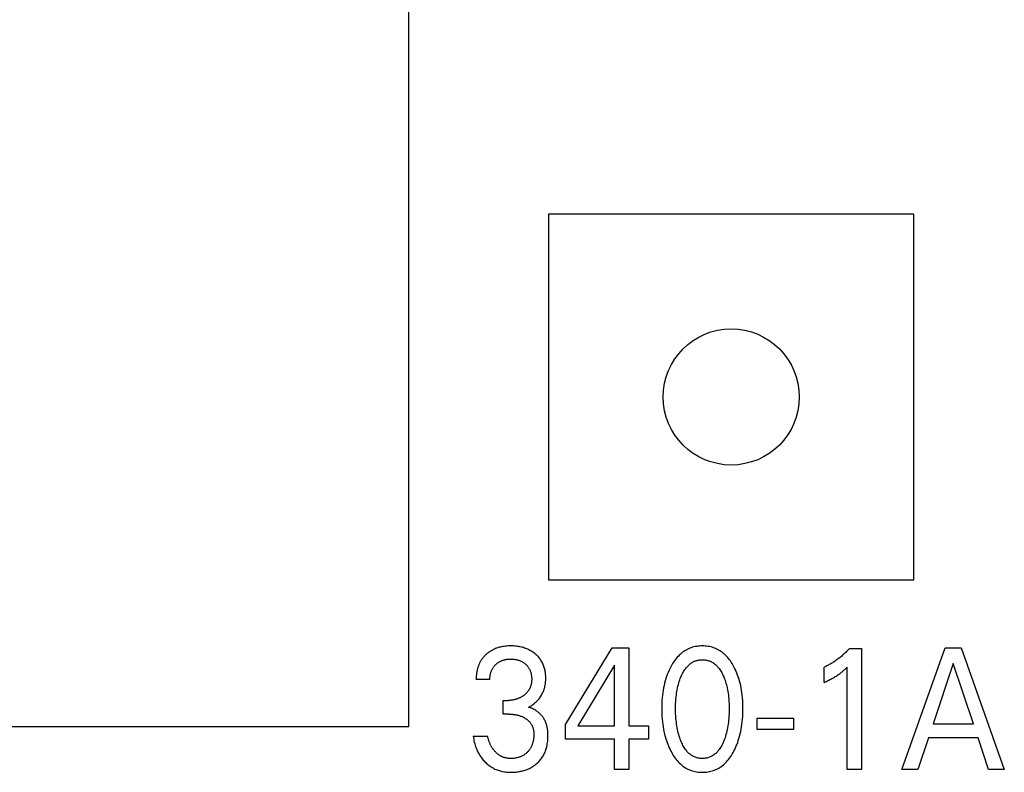
# Model space of a CAD drawing. Extents: x 0 to 594, y 0 to 420.
# Drawn here: x 284 to 298, y 248 to 258 of the extents above; entities that cross this region are included whole.
import ezdxf

# ---------------------------------------------------------------- set-up
doc = ezdxf.new("R2010")
doc.units = 0
doc.header["$LTSCALE"] = 32.67
doc.header["$MEASUREMENT"] = 0
doc.layers.add('10000_FRONT', color=7, linetype='CONTINUOUS')

msp = doc.modelspace()

# ---------------------------------------------------------------- linework, layer by layer
at = {"layer": '10000_FRONT', "color": 7, "linetype": 'Continuous'}
for p, q in [((289.70358, 248.28236), (289.70358, 368.48236)), ((291.65358, 255.43236), (291.65358, 250.33236)), ((296.75358, 255.43236), (291.65358, 255.43236)), ((296.75358, 250.33236), (296.75358, 255.43236)), ((291.65358, 250.33236), (296.75358, 250.33236)), ((290.92826, 249.37547), (290.91437, 249.37022)), ((290.9423, 249.38028), (290.92826, 249.37547)), ((290.95649, 249.38466), (290.9423, 249.38028)), ((290.9708, 249.38863), (290.95649, 249.38466)), ((290.98522, 249.39218), (290.9708, 249.38863)), ((290.99972, 249.39534), (290.98522, 249.39218)), ((291.01811, 249.39877), (290.99972, 249.39534)), ((291.0366, 249.4016), (291.01811, 249.39877)), ((291.05516, 249.40386), (291.0366, 249.4016)), ((291.07379, 249.40557), (291.05516, 249.40386)), ((291.09246, 249.40676), (291.07379, 249.40557)), ((291.11116, 249.40745), (291.09246, 249.40676)), ((291.12988, 249.40766), (291.11116, 249.40745)), ((291.14798, 249.40743), (291.12988, 249.40766)), ((291.16606, 249.40675), (291.14798, 249.40743)), ((291.18412, 249.4056), (291.16606, 249.40675)), ((291.20213, 249.40397), (291.18412, 249.4056)), ((291.22008, 249.40182), (291.20213, 249.40397)), ((291.23796, 249.39913), (291.22008, 249.40182)), ((291.25575, 249.39588), (291.23796, 249.39913)), ((291.27202, 249.39237), (291.25575, 249.39588)), ((291.28819, 249.38837), (291.27202, 249.39237)), ((291.30423, 249.38385), (291.28819, 249.38837)), ((291.3201, 249.37882), (291.30423, 249.38385)), ((291.3358, 249.37326), (291.3201, 249.37882)), ((291.3513, 249.36717), (291.3358, 249.37326)), ((291.89274, 248.31248), (292.54097, 249.38236)), ((292.54097, 249.38236), (292.77338, 249.38236)), ((292.77338, 249.38236), (292.77338, 248.2932)), ((293.62691, 249.37606), (293.6091, 249.36849)), ((293.64539, 249.3829), (293.62691, 249.37606)), ((293.66418, 249.38886), (293.64539, 249.3829)), ((293.68323, 249.39396), (293.66418, 249.38886)), ((293.7025, 249.39822), (293.68323, 249.39396)), ((293.72196, 249.40166), (293.7025, 249.39822)), ((293.74158, 249.40431), (293.72196, 249.40166)), ((293.76131, 249.40618), (293.74158, 249.40431)), ((293.78111, 249.40729), (293.76131, 249.40618)), ((293.80096, 249.40766), (293.78111, 249.40729)), ((293.82085, 249.4073), (293.80096, 249.40766)), ((293.8407, 249.4062), (293.82085, 249.4073)), ((293.86048, 249.40434), (293.8407, 249.4062)), ((293.88015, 249.4017), (293.86048, 249.40434)), ((293.89967, 249.39825), (293.88015, 249.4017)), ((293.91899, 249.39399), (293.89967, 249.39825)), ((293.93809, 249.38888), (293.91899, 249.39399)), ((293.95693, 249.38291), (293.93809, 249.38888)), ((293.97546, 249.37606), (293.95693, 249.38291)), ((293.99328, 249.36849), (293.97546, 249.37606)), ((295.85299, 249.37272), (295.84288, 249.36152)), ((295.85299, 249.37272), (296.01973, 249.37272)), ((296.01973, 249.37272), (296.01973, 247.68236)), ((296.58667, 247.68236), (297.19009, 249.38236)), ((297.19009, 249.38236), (297.41103, 249.38236)), ((297.41103, 249.38236), (298.01444, 247.68236)), ((290.73621, 249.23873), (290.73074, 249.23163)), ((290.74185, 249.24571), (290.73621, 249.23873)), ((290.74764, 249.25257), (290.74185, 249.24571)), ((290.75359, 249.25929), (290.74764, 249.25257)), ((290.75968, 249.26589), (290.75359, 249.25929)), ((290.76592, 249.27235), (290.75968, 249.26589)), ((290.7723, 249.27867), (290.76592, 249.27235)), ((290.77881, 249.28486), (290.7723, 249.27867)), ((290.78545, 249.29091), (290.77881, 249.28486)), ((290.79221, 249.29681), (290.78545, 249.29091)), ((290.79948, 249.30289), (290.79221, 249.29681)), ((290.80688, 249.3088), (290.79948, 249.30289)), ((290.81441, 249.31454), (290.80688, 249.3088)), ((290.82205, 249.32012), (290.81441, 249.31454)), ((290.82982, 249.32552), (290.82205, 249.32012)), ((290.8377, 249.33075), (290.82982, 249.32552)), ((290.84569, 249.33581), (290.8377, 249.33075)), ((290.85378, 249.34069), (290.84569, 249.33581)), ((290.86198, 249.34539), (290.85378, 249.34069)), ((290.87028, 249.34991), (290.86198, 249.34539)), ((290.87868, 249.35424), (290.87028, 249.34991)), ((290.88717, 249.35839), (290.87868, 249.35424)), ((290.90067, 249.36454), (290.88717, 249.35839)), ((290.91437, 249.37022), (290.90067, 249.36454)), ((291.36657, 249.36054), (291.3513, 249.36717)), ((291.38109, 249.35361), (291.36657, 249.36054)), ((291.39536, 249.34617), (291.38109, 249.35361)), ((291.40936, 249.33823), (291.39536, 249.34617)), ((291.42308, 249.32981), (291.40936, 249.33823)), ((291.43649, 249.32089), (291.42308, 249.32981)), ((291.44958, 249.3115), (291.43649, 249.32089)), ((291.46233, 249.30163), (291.44958, 249.3115)), ((291.47313, 249.29267), (291.46233, 249.30163)), ((291.48364, 249.28336), (291.47313, 249.29267)), ((291.49384, 249.27371), (291.48364, 249.28336)), ((291.50371, 249.26372), (291.49384, 249.27371)), ((291.51323, 249.25341), (291.50371, 249.26372)), ((291.52239, 249.24277), (291.51323, 249.25341)), ((291.53115, 249.23182), (291.52239, 249.24277)), ((293.451, 249.24965), (293.43682, 249.23295)), ((293.46583, 249.26578), (293.451, 249.24965)), ((293.48136, 249.28129), (293.46583, 249.26578)), ((293.49565, 249.29442), (293.48136, 249.28129)), ((293.51047, 249.30699), (293.49565, 249.29442)), ((293.5258, 249.31897), (293.51047, 249.30699)), ((293.5416, 249.3303), (293.5258, 249.31897)), ((293.55786, 249.34096), (293.5416, 249.3303)), ((293.57454, 249.3509), (293.55786, 249.34096)), ((293.59163, 249.36009), (293.57454, 249.3509)), ((293.6091, 249.36849), (293.59163, 249.36009)), ((294.01076, 249.3601), (293.99328, 249.36849)), ((294.02785, 249.35091), (294.01076, 249.3601)), ((294.04454, 249.34097), (294.02785, 249.35091)), ((294.0608, 249.33032), (294.04454, 249.34097)), ((294.0766, 249.31899), (294.0608, 249.33032)), ((294.09192, 249.30701), (294.0766, 249.31899)), ((294.10674, 249.29443), (294.09192, 249.30701)), ((294.12102, 249.28129), (294.10674, 249.29443)), ((294.13649, 249.26579), (294.12102, 249.28129)), ((294.15128, 249.24966), (294.13649, 249.26579)), ((294.1654, 249.23295), (294.15128, 249.24966)), ((295.71135, 249.23925), (295.69978, 249.23028)), ((295.72279, 249.24838), (295.71135, 249.23925)), ((295.7341, 249.25766), (295.72279, 249.24838)), ((295.74529, 249.2671), (295.7341, 249.25766)), ((295.7567, 249.27699), (295.74529, 249.2671)), ((295.76798, 249.28704), (295.7567, 249.27699)), ((295.77911, 249.29724), (295.76798, 249.28704)), ((295.7901, 249.30759), (295.77911, 249.29724)), ((295.80095, 249.31809), (295.7901, 249.30759)), ((295.81165, 249.32874), (295.80095, 249.31809)), ((295.82221, 249.33953), (295.81165, 249.32874)), ((295.83262, 249.35046), (295.82221, 249.33953)), ((295.84288, 249.36152), (295.83262, 249.35046)), ((290.66645, 249.10101), (290.66394, 249.09211)), ((290.66913, 249.10986), (290.66645, 249.10101)), ((290.67199, 249.11865), (290.66913, 249.10986)), ((290.67502, 249.12737), (290.67199, 249.11865)), ((290.67823, 249.13602), (290.67502, 249.12737)), ((290.68162, 249.14459), (290.67823, 249.13602)), ((290.6852, 249.15308), (290.68162, 249.14459)), ((290.68895, 249.16148), (290.6852, 249.15308)), ((290.6929, 249.1698), (290.68895, 249.16148)), ((290.69703, 249.17801), (290.6929, 249.1698)), ((290.70135, 249.18613), (290.69703, 249.17801)), ((290.70587, 249.19414), (290.70135, 249.18613)), ((290.71058, 249.20203), (290.70587, 249.19414)), ((290.71535, 249.20961), (290.71058, 249.20203)), ((290.72031, 249.21706), (290.71535, 249.20961)), ((290.72544, 249.22441), (290.72031, 249.21706)), ((290.73074, 249.23163), (290.72544, 249.22441)), ((290.87582, 249.09655), (290.88042, 249.10371)), ((290.88042, 249.10371), (290.88528, 249.11071)), ((290.88528, 249.11071), (290.89039, 249.11753)), ((290.89039, 249.11753), (290.89573, 249.12418)), ((290.89573, 249.12418), (290.90131, 249.13065)), ((290.90131, 249.13065), (290.90709, 249.13694)), ((290.90709, 249.13694), (290.91308, 249.14303)), ((290.91308, 249.14303), (290.91925, 249.14894)), ((290.91925, 249.14894), (290.92561, 249.15465)), ((290.92561, 249.15465), (290.93232, 249.1603)), ((290.93232, 249.1603), (290.9392, 249.16574)), ((290.9392, 249.16574), (290.94625, 249.17095)), ((290.94625, 249.17095), (290.95345, 249.17594)), ((290.95345, 249.17594), (290.96081, 249.18069)), ((290.96081, 249.18069), (290.96832, 249.18519)), ((290.96832, 249.18519), (290.97596, 249.18946)), ((290.97596, 249.18946), (290.98374, 249.19347)), ((290.98374, 249.19347), (290.99181, 249.19729)), ((290.99181, 249.19729), (291, 249.20086)), ((291, 249.20086), (291.00831, 249.20415)), ((291.00831, 249.20415), (291.01671, 249.20719)), ((291.01671, 249.20719), (291.02521, 249.20997)), ((291.02521, 249.20997), (291.03379, 249.21249)), ((291.03379, 249.21249), (291.04243, 249.21475)), ((291.04243, 249.21475), (291.05114, 249.21676)), ((291.05114, 249.21676), (291.06195, 249.2189)), ((291.06195, 249.2189), (291.07283, 249.22067)), ((291.07283, 249.22067), (291.08376, 249.22208)), ((291.08376, 249.22208), (291.09473, 249.22316)), ((291.09473, 249.22316), (291.10574, 249.22392)), ((291.10574, 249.22392), (291.11676, 249.22437)), ((291.11676, 249.22437), (291.12779, 249.22452)), ((291.12779, 249.22452), (291.13765, 249.22443)), ((291.13765, 249.22443), (291.1475, 249.2241)), ((291.1475, 249.2241), (291.15734, 249.22353)), ((291.15734, 249.22353), (291.16715, 249.22271)), ((291.16715, 249.22271), (291.17694, 249.22163)), ((291.17694, 249.22163), (291.18669, 249.22029)), ((291.18669, 249.22029), (291.19641, 249.21867)), ((291.19641, 249.21867), (291.20607, 249.21676)), ((291.20607, 249.21676), (291.21486, 249.21476)), ((291.21486, 249.21476), (291.2236, 249.2125)), ((291.2236, 249.2125), (291.23226, 249.20999)), ((291.23226, 249.20999), (291.24085, 249.20722)), ((291.24085, 249.20722), (291.24934, 249.20419)), ((291.24934, 249.20419), (291.25773, 249.20089)), ((291.25773, 249.20089), (291.26601, 249.19732)), ((291.26601, 249.19732), (291.27416, 249.19347)), ((291.27416, 249.19347), (291.28192, 249.18948)), ((291.28192, 249.18948), (291.28955, 249.18523)), ((291.28955, 249.18523), (291.29704, 249.18073)), ((291.29704, 249.18073), (291.30437, 249.17598)), ((291.30437, 249.17598), (291.31155, 249.17099)), ((291.31155, 249.17099), (291.31856, 249.16577)), ((291.31856, 249.16577), (291.3254, 249.16032)), ((291.3254, 249.16032), (291.33206, 249.15465)), ((291.33206, 249.15465), (291.3383, 249.14897)), ((291.3383, 249.14897), (291.34436, 249.1431)), ((291.34436, 249.1431), (291.35022, 249.13703)), ((291.35022, 249.13703), (291.35588, 249.13077)), ((291.35588, 249.13077), (291.36132, 249.12433)), ((291.36132, 249.12433), (291.36653, 249.11771)), ((291.36653, 249.11771), (291.3715, 249.11091)), ((291.3715, 249.11091), (291.37623, 249.10395)), ((291.37623, 249.10395), (291.38069, 249.09681)), ((291.53951, 249.22056), (291.53115, 249.23182)), ((291.54744, 249.209), (291.53951, 249.22056)), ((291.55488, 249.19722), (291.54744, 249.209)), ((291.56188, 249.18517), (291.55488, 249.19722)), ((291.56843, 249.17287), (291.56188, 249.18517)), ((291.57455, 249.16034), (291.56843, 249.17287)), ((291.58023, 249.14759), (291.57455, 249.16034)), ((291.58546, 249.13466), (291.58023, 249.14759)), ((291.59025, 249.12156), (291.58546, 249.13466)), ((291.5946, 249.10831), (291.59025, 249.12156)), ((291.59851, 249.09494), (291.5946, 249.10831)), ((292.57641, 249.14019), (292.0647, 248.2932)), ((292.57641, 248.2932), (292.57641, 249.14019)), ((293.36041, 249.1161), (293.34684, 249.08947)), ((293.36429, 249.12332), (293.36041, 249.1161)), ((293.375, 249.14247), (293.36429, 249.12332)), ((293.38624, 249.16133), (293.375, 249.14247)), ((293.39801, 249.17986), (293.38624, 249.16133)), ((293.41035, 249.198), (293.39801, 249.17986)), ((293.42328, 249.21572), (293.41035, 249.198)), ((293.43682, 249.23295), (293.42328, 249.21572)), ((293.56834, 249.09489), (293.57909, 249.10833)), ((293.57909, 249.10833), (293.58754, 249.11806)), ((293.58754, 249.11806), (293.59635, 249.12749)), ((293.59635, 249.12749), (293.60551, 249.13659)), ((293.60551, 249.13659), (293.61502, 249.14533)), ((293.61502, 249.14533), (293.62485, 249.15368)), ((293.62485, 249.15368), (293.63502, 249.16159)), ((293.63502, 249.16159), (293.6455, 249.16904)), ((293.6455, 249.16904), (293.65629, 249.17598)), ((293.65629, 249.17598), (293.66739, 249.1824)), ((293.66739, 249.1824), (293.67879, 249.18825)), ((293.67879, 249.18825), (293.69022, 249.19339)), ((293.69022, 249.19339), (293.70189, 249.19797)), ((293.70189, 249.19797), (293.71379, 249.20199)), ((293.71379, 249.20199), (293.72589, 249.20545)), ((293.72589, 249.20545), (293.73814, 249.20836)), ((293.73814, 249.20836), (293.75054, 249.21073)), ((293.75054, 249.21073), (293.76305, 249.21256)), ((293.76305, 249.21256), (293.77564, 249.21385)), ((293.77564, 249.21385), (293.78828, 249.21463)), ((293.78828, 249.21463), (293.80096, 249.21489)), ((293.80096, 249.21489), (293.81363, 249.21463)), ((293.81363, 249.21463), (293.82627, 249.21385)), ((293.82627, 249.21385), (293.83886, 249.21256)), ((293.83886, 249.21256), (293.85137, 249.21073)), ((293.85137, 249.21073), (293.86377, 249.20836)), ((293.86377, 249.20836), (293.87603, 249.20545)), ((293.87603, 249.20545), (293.88812, 249.20199)), ((293.88812, 249.20199), (293.90002, 249.19797)), ((293.90002, 249.19797), (293.91169, 249.19339)), ((293.91169, 249.19339), (293.92312, 249.18825)), ((293.92312, 249.18825), (293.93452, 249.1824)), ((293.93452, 249.1824), (293.94562, 249.17598)), ((293.94562, 249.17598), (293.95641, 249.16904)), ((293.95641, 249.16904), (293.96689, 249.16159)), ((293.96689, 249.16159), (293.97706, 249.15368)), ((293.97706, 249.15368), (293.9869, 249.14533)), ((293.9869, 249.14533), (293.9964, 249.13659)), ((293.9964, 249.13659), (294.00556, 249.12749)), ((294.00556, 249.12749), (294.01437, 249.11806)), ((294.01437, 249.11806), (294.02282, 249.10833)), ((294.02282, 249.10833), (294.03357, 249.09489)), ((294.17888, 249.21571), (294.1654, 249.23295)), ((294.19175, 249.19799), (294.17888, 249.21571)), ((294.20404, 249.17985), (294.19175, 249.19799)), ((294.21576, 249.16132), (294.20404, 249.17985)), ((294.22695, 249.14246), (294.21576, 249.16132)), ((294.23762, 249.12332), (294.22695, 249.14246)), ((294.25004, 249.09956), (294.23762, 249.12332)), ((294.26173, 249.07548), (294.25004, 249.09956)), ((295.51271, 249.11673), (295.50073, 249.11127)), ((295.50073, 248.89922), (295.50073, 249.11127)), ((295.52461, 249.12235), (295.51271, 249.11673)), ((295.53642, 249.12813), (295.52461, 249.12235)), ((295.54815, 249.13407), (295.53642, 249.12813)), ((295.5598, 249.14017), (295.54815, 249.13407)), ((295.57137, 249.14642), (295.5598, 249.14017)), ((295.58284, 249.15283), (295.57137, 249.14642)), ((295.59423, 249.15938), (295.58284, 249.15283)), ((295.60554, 249.16609), (295.59423, 249.15938)), ((295.61675, 249.17295), (295.60554, 249.16609)), ((295.62788, 249.17995), (295.61675, 249.17295)), ((295.64015, 249.18791), (295.62788, 249.17995)), ((295.65231, 249.19604), (295.64015, 249.18791)), ((295.66436, 249.20435), (295.65231, 249.19604)), ((295.67628, 249.21283), (295.66436, 249.20435)), ((295.68809, 249.22147), (295.67628, 249.21283)), ((295.69978, 249.23028), (295.68809, 249.22147)), ((295.80706, 249.09523), (295.82276, 249.11007)), ((295.82276, 247.68236), (295.82276, 249.11007)), ((297.3016, 249.16308), (297.02021, 248.3185)), ((297.58403, 248.3185), (297.3016, 249.16308)), ((290.64541, 248.96055), (290.64526, 248.95035)), ((290.64574, 248.97078), (290.64541, 248.96055)), ((290.64625, 248.98103), (290.64574, 248.97078)), ((290.64693, 248.9913), (290.64625, 248.98103)), ((290.64779, 249.00157), (290.64693, 248.9913)), ((290.64884, 249.01184), (290.64779, 249.00157)), ((290.65008, 249.02211), (290.64884, 249.01184)), ((290.6515, 249.03236), (290.65008, 249.02211)), ((290.65312, 249.04259), (290.6515, 249.03236)), ((290.65494, 249.05279), (290.65312, 249.04259)), ((290.65695, 249.06296), (290.65494, 249.05279)), ((290.65917, 249.07309), (290.65695, 249.06296)), ((290.6616, 249.08316), (290.65917, 249.07309)), ((290.66394, 249.09211), (290.6616, 249.08316)), ((290.83628, 248.95907), (290.83683, 248.96855)), ((290.83683, 248.96855), (290.83765, 248.97803)), ((290.83765, 248.97803), (290.83874, 248.98752)), ((290.83874, 248.98752), (290.84011, 248.99697)), ((290.84011, 248.99697), (290.84176, 249.00639)), ((290.84176, 249.00639), (290.84371, 249.01576)), ((290.84371, 249.01576), (290.84594, 249.02506)), ((290.84594, 249.02506), (290.84823, 249.03342)), ((290.84823, 249.03342), (290.85077, 249.0417)), ((290.85077, 249.0417), (290.85356, 249.0499)), ((290.85356, 249.0499), (290.85661, 249.05799)), ((290.85661, 249.05799), (290.85992, 249.06597)), ((290.85992, 249.06597), (290.86349, 249.07383)), ((290.86349, 249.07383), (290.86733, 249.08155)), ((290.86733, 249.08155), (290.87144, 249.08913)), ((290.87144, 249.08913), (290.87582, 249.09655)), ((291.38069, 249.09681), (291.38502, 249.08929)), ((291.38502, 249.08929), (291.38906, 249.0816)), ((291.38906, 249.0816), (291.39282, 249.07377)), ((291.39282, 249.07377), (291.39631, 249.06581)), ((291.39631, 249.06581), (291.39953, 249.05773)), ((291.39953, 249.05773), (291.40249, 249.04955)), ((291.40249, 249.04955), (291.4052, 249.04128)), ((291.4052, 249.04128), (291.40766, 249.03294)), ((291.40766, 249.03294), (291.40987, 249.02452)), ((291.40987, 249.02452), (291.41207, 249.01505)), ((291.41207, 249.01505), (291.41397, 249.00552)), ((291.41397, 249.00552), (291.41559, 248.99594)), ((291.41559, 248.99594), (291.41692, 248.98631)), ((291.41692, 248.98631), (291.41798, 248.97665)), ((291.41798, 248.97665), (291.41878, 248.96696)), ((291.41878, 248.96696), (291.4193, 248.95725)), ((291.60227, 249.0802), (291.59851, 249.09494)), ((291.60552, 249.06535), (291.60227, 249.0802)), ((291.60829, 249.05041), (291.60552, 249.06535)), ((291.61057, 249.03538), (291.60829, 249.05041)), ((291.6124, 249.02027), (291.61057, 249.03538)), ((291.6138, 249.00512), (291.6124, 249.02027)), ((291.61477, 248.98992), (291.6138, 249.00512)), ((291.61534, 248.9747), (291.61477, 248.98992)), ((291.61553, 248.95946), (291.61534, 248.9747)), ((293.30124, 248.97923), (293.29191, 248.9509)), ((293.31138, 249.00728), (293.30124, 248.97923)), ((293.32234, 249.03503), (293.31138, 249.00728)), ((293.33415, 249.06243), (293.32234, 249.03503)), ((293.34684, 249.08947), (293.33415, 249.06243)), ((293.49346, 248.95391), (293.50185, 248.97513)), ((293.50185, 248.97513), (293.50858, 248.99093)), ((293.50858, 248.99093), (293.51568, 249.00657)), ((293.51568, 249.00657), (293.52321, 249.02202)), ((293.52321, 249.02202), (293.5312, 249.03722)), ((293.5312, 249.03722), (293.53967, 249.05215)), ((293.53967, 249.05215), (293.54866, 249.06676)), ((293.54866, 249.06676), (293.5582, 249.08102)), ((293.5582, 249.08102), (293.56834, 249.09489)), ((294.03357, 249.09489), (294.04371, 249.08102)), ((294.04371, 249.08102), (294.05325, 249.06676)), ((294.05325, 249.06676), (294.06224, 249.05215)), ((294.06224, 249.05215), (294.07071, 249.03722)), ((294.07071, 249.03722), (294.0787, 249.02202)), ((294.0787, 249.02202), (294.08623, 249.00657)), ((294.08623, 249.00657), (294.09334, 248.99093)), ((294.09334, 248.99093), (294.10006, 248.97513)), ((294.10006, 248.97513), (294.10236, 248.96949)), ((294.10236, 248.96949), (294.11023, 248.94917)), ((294.27273, 249.05109), (294.26173, 249.07548)), ((294.28305, 249.02641), (294.27273, 249.05109)), ((294.29269, 249.00148), (294.28305, 249.02641)), ((294.30166, 248.9763), (294.29269, 249.00148)), ((294.31, 248.9509), (294.30166, 248.9763)), ((295.61739, 248.95718), (295.63042, 248.96451)), ((295.63042, 248.96451), (295.64335, 248.97201)), ((295.64335, 248.97201), (295.65617, 248.9797)), ((295.65617, 248.9797), (295.66887, 248.98758)), ((295.66887, 248.98758), (295.68003, 248.99473)), ((295.68003, 248.99473), (295.69109, 249.00205)), ((295.69109, 249.00205), (295.70204, 249.00953)), ((295.70204, 249.00953), (295.71287, 249.01717)), ((295.71287, 249.01717), (295.72359, 249.02498)), ((295.72359, 249.02498), (295.73418, 249.03296)), ((295.73418, 249.03296), (295.74343, 249.04015)), ((295.74343, 249.04015), (295.75258, 249.04747)), ((295.75258, 249.04747), (295.76162, 249.05491)), ((295.76162, 249.05491), (295.77158, 249.06335)), ((295.77158, 249.06335), (295.78142, 249.07192)), ((295.78142, 249.07192), (295.79115, 249.08062)), ((295.79115, 249.08062), (295.80706, 249.09523)), ((290.64526, 248.95035), (290.64527, 248.94019)), ((290.83599, 248.94019), (290.64527, 248.94019)), ((290.83599, 248.94019), (290.836, 248.94961)), ((290.836, 248.94961), (290.83628, 248.95907)), ((291.39757, 248.82644), (291.39471, 248.82016)), ((291.40025, 248.83279), (291.39757, 248.82644)), ((291.40276, 248.83921), (291.40025, 248.83279)), ((291.40508, 248.84569), (291.40276, 248.83921)), ((291.40721, 248.85224), (291.40508, 248.84569)), ((291.40942, 248.85979), (291.40721, 248.85224)), ((291.41139, 248.86741), (291.40942, 248.85979)), ((291.41313, 248.87509), (291.41139, 248.86741)), ((291.41464, 248.88282), (291.41313, 248.87509)), ((291.41593, 248.89059), (291.41464, 248.88282)), ((291.41702, 248.89841), (291.41593, 248.89059)), ((291.4179, 248.90625), (291.41702, 248.89841)), ((291.4186, 248.91411), (291.4179, 248.90625)), ((291.41911, 248.92199), (291.4186, 248.91411)), ((291.41944, 248.92988), (291.41911, 248.92199)), ((291.4193, 248.95725), (291.41958, 248.94752)), ((291.4196, 248.93778), (291.41944, 248.92988)), ((291.41958, 248.94752), (291.4196, 248.93778)), ((291.5967, 248.81648), (291.60059, 248.83095)), ((291.60059, 248.83095), (291.60425, 248.84673)), ((291.60425, 248.84673), (291.60736, 248.86263)), ((291.60736, 248.86263), (291.60994, 248.87862)), ((291.60994, 248.87862), (291.612, 248.89469)), ((291.612, 248.89469), (291.61357, 248.91082)), ((291.61357, 248.91082), (291.61467, 248.92701)), ((291.61467, 248.92701), (291.61532, 248.94323)), ((291.61532, 248.94323), (291.61553, 248.95946)), ((293.26615, 248.85382), (293.2594, 248.82101)), ((293.2738, 248.88643), (293.26615, 248.85382)), ((293.28238, 248.9188), (293.2738, 248.88643)), ((293.29191, 248.9509), (293.28238, 248.9188)), ((293.45463, 248.82084), (293.46017, 248.84514)), ((293.46017, 248.84514), (293.46574, 248.8672)), ((293.46574, 248.8672), (293.47184, 248.88913)), ((293.47184, 248.88913), (293.47848, 248.9109)), ((293.47848, 248.9109), (293.48568, 248.9325)), ((293.48568, 248.9325), (293.49346, 248.95391)), ((294.11023, 248.94917), (294.11755, 248.92867)), ((294.11755, 248.92867), (294.12435, 248.908)), ((294.12435, 248.908), (294.13064, 248.88718)), ((294.13064, 248.88718), (294.13643, 248.86622)), ((294.13643, 248.86622), (294.14174, 248.84514)), ((294.14174, 248.84514), (294.14728, 248.82084)), ((294.31954, 248.91881), (294.31, 248.9509)), ((294.32812, 248.88644), (294.31954, 248.91881)), ((294.33577, 248.85383), (294.32812, 248.88644)), ((294.34251, 248.82101), (294.33577, 248.85383)), ((295.50073, 248.89922), (295.51593, 248.90619)), ((295.51593, 248.90619), (295.53108, 248.91326)), ((295.53108, 248.91326), (295.54618, 248.92047)), ((295.54618, 248.92047), (295.56122, 248.92782)), ((295.56122, 248.92782), (295.57618, 248.93532)), ((295.57618, 248.93532), (295.59105, 248.943)), ((295.59105, 248.943), (295.60426, 248.95001)), ((295.60426, 248.95001), (295.61739, 248.95718)), ((291.25648, 248.68527), (291.24869, 248.68144)), ((291.26418, 248.68928), (291.25648, 248.68527)), ((291.27177, 248.69349), (291.26418, 248.68928)), ((291.27926, 248.69789), (291.27177, 248.69349)), ((291.28664, 248.70247), (291.27926, 248.69789)), ((291.29391, 248.70723), (291.28664, 248.70247)), ((291.30106, 248.71218), (291.29391, 248.70723)), ((291.30809, 248.7173), (291.30106, 248.71218)), ((291.31389, 248.72173), (291.30809, 248.7173)), ((291.3196, 248.72628), (291.31389, 248.72173)), ((291.32521, 248.73096), (291.3196, 248.72628)), ((291.33071, 248.73576), (291.32521, 248.73096)), ((291.33609, 248.74069), (291.33071, 248.73576)), ((291.34136, 248.74574), (291.33609, 248.74069)), ((291.3465, 248.75092), (291.34136, 248.74574)), ((291.3515, 248.75623), (291.3465, 248.75092)), ((291.35636, 248.76167), (291.3515, 248.75623)), ((291.36108, 248.76723), (291.35636, 248.76167)), ((291.36564, 248.77292), (291.36108, 248.76723)), ((291.37004, 248.77874), (291.36564, 248.77292)), ((291.37404, 248.78435), (291.37004, 248.77874)), ((291.37789, 248.79008), (291.37404, 248.78435)), ((291.38158, 248.7959), (291.37789, 248.79008)), ((291.38511, 248.80183), (291.38158, 248.7959)), ((291.38848, 248.80785), (291.38511, 248.80183)), ((291.39168, 248.81396), (291.38848, 248.80785)), ((291.39471, 248.82016), (291.39168, 248.81396)), ((291.53094, 248.68268), (291.53968, 248.69485)), ((291.53968, 248.69485), (291.54797, 248.70733)), ((291.54797, 248.70733), (291.55578, 248.72011)), ((291.55578, 248.72011), (291.5631, 248.73319)), ((291.5631, 248.73319), (291.56994, 248.74654)), ((291.56994, 248.74654), (291.57627, 248.76013)), ((291.57627, 248.76013), (291.58212, 248.77394)), ((291.58212, 248.77394), (291.58747, 248.78795)), ((291.58747, 248.78795), (291.59233, 248.80214)), ((291.59233, 248.80214), (291.5967, 248.81648)), ((293.2439, 248.7185), (293.24025, 248.68199)), ((293.24849, 248.75491), (293.2439, 248.7185)), ((293.25352, 248.78803), (293.24849, 248.75491)), ((293.2594, 248.82101), (293.25352, 248.78803)), ((293.43205, 248.66488), (293.43515, 248.69775)), ((293.43515, 248.69775), (293.43803, 248.72252)), ((293.43803, 248.72252), (293.4414, 248.74723)), ((293.4414, 248.74723), (293.44527, 248.77187)), ((293.44527, 248.77187), (293.44968, 248.79641)), ((293.44968, 248.79641), (293.45463, 248.82084)), ((294.14728, 248.82084), (294.15224, 248.79641)), ((294.15224, 248.79641), (294.15664, 248.77187)), ((294.15664, 248.77187), (294.16051, 248.74723)), ((294.16051, 248.74723), (294.16388, 248.72252)), ((294.16388, 248.72252), (294.16676, 248.69775)), ((294.16676, 248.69775), (294.16986, 248.66488)), ((294.34839, 248.78803), (294.34251, 248.82101)), ((294.35342, 248.75491), (294.34839, 248.78803)), ((294.35801, 248.7185), (294.35342, 248.75491)), ((294.36166, 248.68199), (294.35801, 248.7185)), ((291.02045, 248.45585), (291.02045, 248.64621)), ((291.02045, 248.64621), (291.08611, 248.64621)), ((291.09512, 248.6463), (291.08611, 248.64621)), ((291.10414, 248.64658), (291.09512, 248.6463)), ((291.11315, 248.64705), (291.10414, 248.64658)), ((291.12215, 248.64772), (291.11315, 248.64705)), ((291.13114, 248.64858), (291.12215, 248.64772)), ((291.1401, 248.64965), (291.13114, 248.64858)), ((291.14904, 248.65092), (291.1401, 248.64965)), ((291.15795, 248.65241), (291.14904, 248.65092)), ((291.16682, 248.65411), (291.15795, 248.65241)), ((291.17527, 248.65595), (291.16682, 248.65411)), ((291.18368, 248.65798), (291.17527, 248.65595)), ((291.19204, 248.66022), (291.18368, 248.65798)), ((291.20034, 248.66266), (291.19204, 248.66022)), ((291.20858, 248.66529), (291.20034, 248.66266)), ((291.21675, 248.66812), (291.20858, 248.66529)), ((291.22485, 248.67115), (291.21675, 248.66812)), ((291.23287, 248.67438), (291.22485, 248.67115)), ((291.24081, 248.6778), (291.23287, 248.67438)), ((291.24869, 248.68144), (291.24081, 248.6778)), ((291.37374, 248.55224), (291.3866, 248.55886)), ((291.38114, 248.55038), (291.37374, 248.55224)), ((291.38847, 248.54835), (291.38114, 248.55038)), ((291.3866, 248.55886), (291.39923, 248.56591)), ((291.39575, 248.54615), (291.38847, 248.54835)), ((291.39923, 248.56591), (291.41161, 248.57339)), ((291.41161, 248.57339), (291.4238, 248.5813)), ((291.4238, 248.5813), (291.43573, 248.58961)), ((291.43573, 248.58961), (291.44739, 248.59829)), ((291.44739, 248.59829), (291.45893, 248.60746)), ((291.45893, 248.60746), (291.47017, 248.61701)), ((291.47017, 248.61701), (291.48109, 248.62693)), ((291.48109, 248.62693), (291.49181, 248.63736)), ((291.49181, 248.63736), (291.50218, 248.64816)), ((291.50218, 248.64816), (291.51217, 248.65932)), ((291.51217, 248.65932), (291.52176, 248.67083)), ((291.52176, 248.67083), (291.53094, 248.68268)), ((293.23441, 248.57207), (293.23402, 248.53537)), ((293.23554, 248.60876), (293.23441, 248.57207)), ((293.23748, 248.6454), (293.23554, 248.60876)), ((293.24025, 248.68199), (293.23748, 248.6454)), ((293.42682, 248.53296), (293.42713, 248.56597)), ((293.42713, 248.56597), (293.42808, 248.59898)), ((293.42808, 248.59898), (293.4297, 248.63195)), ((293.4297, 248.63195), (293.43205, 248.66488)), ((294.16986, 248.66488), (294.17221, 248.63195)), ((294.17221, 248.63195), (294.17383, 248.59898)), ((294.17383, 248.59898), (294.17478, 248.56597)), ((294.17478, 248.56597), (294.17509, 248.53296)), ((294.36444, 248.6454), (294.36166, 248.68199)), ((294.36637, 248.60876), (294.36444, 248.6454)), ((294.36751, 248.57207), (294.36637, 248.60876)), ((294.3679, 248.53537), (294.36751, 248.57207)), ((291.1007, 248.45585), (291.02045, 248.45585)), ((291.1007, 248.45585), (291.11316, 248.45573)), ((291.11316, 248.45573), (291.12562, 248.45534)), ((291.12562, 248.45534), (291.13808, 248.45469)), ((291.13808, 248.45469), (291.15052, 248.45376)), ((291.15052, 248.45376), (291.16294, 248.45254)), ((291.16294, 248.45254), (291.17532, 248.45101)), ((291.17532, 248.45101), (291.18766, 248.44916)), ((291.18766, 248.44916), (291.19894, 248.44717)), ((291.19894, 248.44717), (291.21016, 248.4449)), ((291.21016, 248.4449), (291.22132, 248.44234)), ((291.22132, 248.44234), (291.23241, 248.43948)), ((291.23241, 248.43948), (291.24341, 248.43632)), ((291.24341, 248.43632), (291.25432, 248.43286)), ((291.25432, 248.43286), (291.26513, 248.42908)), ((291.26513, 248.42908), (291.27525, 248.4252)), ((291.27525, 248.4252), (291.28526, 248.42103)), ((291.28526, 248.42103), (291.29513, 248.41657)), ((291.29513, 248.41657), (291.30487, 248.4118)), ((291.30487, 248.4118), (291.31445, 248.40672)), ((291.40297, 248.54377), (291.39575, 248.54615)), ((291.41012, 248.54123), (291.40297, 248.54377)), ((291.41721, 248.53852), (291.41012, 248.54123)), ((291.42423, 248.53564), (291.41721, 248.53852)), ((291.43117, 248.53261), (291.42423, 248.53564)), ((291.43805, 248.52942), (291.43117, 248.53261)), ((291.44485, 248.52607), (291.43805, 248.52942)), ((291.45157, 248.52257), (291.44485, 248.52607)), ((291.45822, 248.51892), (291.45157, 248.52257)), ((291.46478, 248.51513), (291.45822, 248.51892)), ((291.47126, 248.51119), (291.46478, 248.51513)), ((291.47766, 248.50712), (291.47126, 248.51119)), ((291.48396, 248.5029), (291.47766, 248.50712)), ((291.49018, 248.49855), (291.48396, 248.5029)), ((291.4963, 248.49407), (291.49018, 248.49855)), ((291.50233, 248.48946), (291.4963, 248.49407)), ((291.50826, 248.48472), (291.50233, 248.48946)), ((291.51409, 248.47986), (291.50826, 248.48472)), ((291.51981, 248.47487), (291.51409, 248.47986)), ((291.52544, 248.46977), (291.51981, 248.47487)), ((291.53132, 248.46421), (291.52544, 248.46977)), ((291.53708, 248.45851), (291.53132, 248.46421)), ((291.54271, 248.45269), (291.53708, 248.45851)), ((291.54821, 248.44675), (291.54271, 248.45269)), ((291.55358, 248.44069), (291.54821, 248.44675)), ((291.55881, 248.43452), (291.55358, 248.44069)), ((291.56391, 248.42824), (291.55881, 248.43452)), ((291.56887, 248.42185), (291.56391, 248.42824)), ((291.57369, 248.41536), (291.56887, 248.42185)), ((291.57836, 248.40876), (291.57369, 248.41536)), ((293.23402, 248.53537), (293.23435, 248.49804)), ((293.23435, 248.49804), (293.23546, 248.46074)), ((293.23546, 248.46074), (293.23736, 248.42347)), ((293.23736, 248.42347), (293.24011, 248.38626)), ((293.42711, 248.49946), (293.42682, 248.53296)), ((293.42804, 248.46598), (293.42711, 248.49946)), ((293.42964, 248.43253), (293.42804, 248.46598)), ((293.43196, 248.39911), (293.42964, 248.43253)), ((294.17227, 248.43253), (294.16995, 248.39911)), ((294.17388, 248.46598), (294.17227, 248.43253)), ((294.1748, 248.49946), (294.17388, 248.46598)), ((294.17509, 248.53296), (294.1748, 248.49946)), ((294.3618, 248.38662), (294.36454, 248.42374)), ((294.36454, 248.42374), (294.36645, 248.46092)), ((294.36645, 248.46092), (294.36755, 248.49813)), ((294.36755, 248.49813), (294.3679, 248.53537)), ((278.44767, 248.28236), (289.70358, 248.28236)), ((291.31445, 248.40672), (291.32386, 248.40133)), ((291.32386, 248.40133), (291.3331, 248.39561)), ((291.3331, 248.39561), (291.34037, 248.39078)), ((291.34037, 248.39078), (291.34751, 248.38575)), ((291.34751, 248.38575), (291.35449, 248.3805)), ((291.35449, 248.3805), (291.36131, 248.37504)), ((291.36131, 248.37504), (291.36795, 248.36937)), ((291.36795, 248.36937), (291.37439, 248.36348)), ((291.37439, 248.36348), (291.38063, 248.35738)), ((291.38063, 248.35738), (291.38664, 248.35106)), ((291.38664, 248.35106), (291.39242, 248.34453)), ((291.39242, 248.34453), (291.39795, 248.33778)), ((291.39795, 248.33778), (291.40301, 248.33109)), ((291.40301, 248.33109), (291.40783, 248.32421)), ((291.40783, 248.32421), (291.41239, 248.31716)), ((291.41239, 248.31716), (291.41669, 248.30994)), ((291.41669, 248.30994), (291.42073, 248.30258)), ((291.42073, 248.30258), (291.42451, 248.29507)), ((291.42451, 248.29507), (291.42801, 248.28743)), ((291.42801, 248.28743), (291.43124, 248.27968)), ((291.43124, 248.27968), (291.43419, 248.27183)), ((291.58288, 248.40207), (291.57836, 248.40876)), ((291.58725, 248.39529), (291.58288, 248.40207)), ((291.59147, 248.38841), (291.58725, 248.39529)), ((291.59553, 248.38145), (291.59147, 248.38841)), ((291.59943, 248.3744), (291.59553, 248.38145)), ((291.60317, 248.36728), (291.59943, 248.3744)), ((291.60674, 248.36008), (291.60317, 248.36728)), ((291.61015, 248.3528), (291.60674, 248.36008)), ((291.61339, 248.34546), (291.61015, 248.3528)), ((291.61645, 248.33805), (291.61339, 248.34546)), ((291.61951, 248.33014), (291.61645, 248.33805)), ((291.62237, 248.32216), (291.61951, 248.33014)), ((291.62504, 248.31412), (291.62237, 248.32216)), ((291.62754, 248.30602), (291.62504, 248.31412)), ((291.62985, 248.29786), (291.62754, 248.30602)), ((291.632, 248.28966), (291.62985, 248.29786)), ((291.63397, 248.2814), (291.632, 248.28966)), ((291.63578, 248.2731), (291.63397, 248.2814)), ((291.63744, 248.26476), (291.63578, 248.2731)), ((291.89274, 248.10766), (291.89274, 248.31248)), ((292.0647, 248.2932), (292.57641, 248.2932)), ((292.77338, 248.2932), (293.05164, 248.2932)), ((293.05164, 248.2932), (293.05164, 248.10766)), ((293.24011, 248.38626), (293.24373, 248.34912)), ((293.24373, 248.34912), (293.24826, 248.31208)), ((293.24826, 248.31208), (293.25321, 248.27844)), ((293.25321, 248.27844), (293.25899, 248.24494)), ((293.43504, 248.36576), (293.43196, 248.39911)), ((293.43789, 248.34059), (293.43504, 248.36576)), ((293.44121, 248.31549), (293.43789, 248.34059)), ((293.44503, 248.29046), (293.44121, 248.31549)), ((293.44937, 248.26551), (293.44503, 248.29046)), ((294.15688, 248.29046), (294.15254, 248.26551)), ((294.1607, 248.31549), (294.15688, 248.29046)), ((294.16403, 248.34059), (294.1607, 248.31549)), ((294.16687, 248.36576), (294.16403, 248.34059)), ((294.16995, 248.39911), (294.16687, 248.36576)), ((294.34291, 248.24548), (294.34869, 248.27898)), ((294.34869, 248.27898), (294.35365, 248.31261)), ((294.35365, 248.31261), (294.35818, 248.34957)), ((294.35818, 248.34957), (294.3618, 248.38662)), ((294.56695, 248.24139), (294.56695, 248.40163)), ((294.56695, 248.40163), (295.07344, 248.40163)), ((295.07344, 248.40163), (295.07344, 248.24139)), ((297.02021, 248.3185), (297.58403, 248.3185)), ((290.60358, 248.14621), (290.60658, 248.12545)), ((290.60358, 248.14621), (290.80472, 248.14621)), ((290.80698, 248.13635), (290.80472, 248.14621)), ((290.80941, 248.12651), (290.80698, 248.13635)), ((291.43419, 248.27183), (291.43685, 248.26388)), ((291.43685, 248.26388), (291.43969, 248.25417)), ((291.43969, 248.25417), (291.44213, 248.24435)), ((291.44213, 248.24435), (291.4442, 248.23445)), ((291.4442, 248.23445), (291.4459, 248.22447)), ((291.4459, 248.22447), (291.44727, 248.21443)), ((291.44727, 248.21443), (291.44832, 248.20434)), ((291.44898, 248.1404), (291.44813, 248.12927)), ((291.44832, 248.20434), (291.44909, 248.19422)), ((291.44955, 248.15155), (291.44898, 248.1404)), ((291.44909, 248.19422), (291.44958, 248.18407)), ((291.44983, 248.16273), (291.44955, 248.15155)), ((291.44958, 248.18407), (291.44982, 248.17392)), ((291.44982, 248.17392), (291.44983, 248.16273)), ((291.63894, 248.25638), (291.63744, 248.26476)), ((291.6403, 248.24796), (291.63894, 248.25638)), ((291.64151, 248.23952), (291.6403, 248.24796)), ((291.64258, 248.23105), (291.64151, 248.23952)), ((291.64445, 248.21262), (291.64258, 248.23105)), ((291.64574, 248.19412), (291.64445, 248.21262)), ((291.64651, 248.17559), (291.64574, 248.19412)), ((291.64591, 248.11761), (291.64661, 248.1373)), ((291.64679, 248.15706), (291.64651, 248.17559)), ((291.64661, 248.1373), (291.64679, 248.15706)), ((293.25899, 248.24494), (293.26562, 248.21159)), ((293.26562, 248.21159), (293.27314, 248.17845)), ((293.27314, 248.17845), (293.28159, 248.14553)), ((293.28159, 248.14553), (293.29099, 248.11288)), ((293.45425, 248.24067), (293.44937, 248.26551)), ((293.4597, 248.21596), (293.45425, 248.24067)), ((293.4652, 248.19351), (293.4597, 248.21596)), ((293.4712, 248.17119), (293.4652, 248.19351)), ((293.47775, 248.14902), (293.4712, 248.17119)), ((293.48485, 248.12702), (293.47775, 248.14902)), ((294.12417, 248.14902), (294.11706, 248.12702)), ((294.13071, 248.17119), (294.12417, 248.14902)), ((294.13671, 248.19351), (294.13071, 248.17119)), ((294.14221, 248.21596), (294.13671, 248.19351)), ((294.14766, 248.24067), (294.14221, 248.21596)), ((294.15254, 248.26551), (294.14766, 248.24067)), ((294.31092, 248.11341), (294.32031, 248.14607)), ((294.32031, 248.14607), (294.32875, 248.17899)), ((294.32875, 248.17899), (294.33627, 248.21213)), ((294.33627, 248.21213), (294.34291, 248.24548)), ((295.07344, 248.24139), (294.56695, 248.24139)), ((290.60658, 248.12545), (290.61014, 248.10472)), ((290.61014, 248.10472), (290.61427, 248.08404)), ((290.61427, 248.08404), (290.61899, 248.06347)), ((290.61899, 248.06347), (290.62432, 248.04302)), ((290.62432, 248.04302), (290.63025, 248.02273)), ((290.63025, 248.02273), (290.63682, 248.00264)), ((290.63682, 248.00264), (290.64255, 247.98665)), ((290.812, 248.1167), (290.80941, 248.12651)), ((290.81476, 248.10692), (290.812, 248.1167)), ((290.81769, 248.09718), (290.81476, 248.10692)), ((290.8208, 248.08749), (290.81769, 248.09718)), ((290.82409, 248.07786), (290.8208, 248.08749)), ((290.82757, 248.06829), (290.82409, 248.07786)), ((290.83124, 248.0588), (290.82757, 248.06829)), ((290.83476, 248.0502), (290.83124, 248.0588)), ((290.83844, 248.04167), (290.83476, 248.0502)), ((290.84229, 248.03322), (290.83844, 248.04167)), ((290.84631, 248.02486), (290.84229, 248.03322)), ((290.85051, 248.01658), (290.84631, 248.02486)), ((290.85488, 248.0084), (290.85051, 248.01658)), ((290.85944, 248.00032), (290.85488, 248.0084)), ((290.86418, 247.99235), (290.85944, 248.00032)), ((291.41278, 247.99908), (291.40814, 247.99025)), ((291.41712, 248.00806), (291.41278, 247.99908)), ((291.42115, 248.01718), (291.41712, 248.00806)), ((291.42489, 248.02644), (291.42115, 248.01718)), ((291.42833, 248.03581), (291.42489, 248.02644)), ((291.4315, 248.04529), (291.42833, 248.03581)), ((291.4344, 248.05485), (291.4315, 248.04529)), ((291.43703, 248.06449), (291.4344, 248.05485)), ((291.4394, 248.07419), (291.43703, 248.06449)), ((291.44176, 248.08511), (291.4394, 248.07419)), ((291.44381, 248.09608), (291.44176, 248.08511)), ((291.44555, 248.1071), (291.44381, 248.09608)), ((291.44699, 248.11816), (291.44555, 248.1071)), ((291.44813, 248.12927), (291.44699, 248.11816)), ((291.62549, 247.98613), (291.62942, 248.00123)), ((291.62942, 248.00123), (291.63376, 248.02036)), ((291.63376, 248.02036), (291.63742, 248.03961)), ((291.63742, 248.03961), (291.64045, 248.05897)), ((291.64045, 248.05897), (291.64285, 248.07843)), ((291.64285, 248.07843), (291.64466, 248.09798)), ((291.64466, 248.09798), (291.64591, 248.11761)), ((292.57641, 248.10766), (291.89274, 248.10766)), ((292.57641, 247.68236), (292.57641, 248.10766)), ((292.77338, 248.10766), (292.77338, 247.68236)), ((293.05164, 248.10766), (292.77338, 248.10766)), ((293.29099, 248.11288), (293.29917, 248.08712)), ((293.29917, 248.08712), (293.30799, 248.06158)), ((293.30799, 248.06158), (293.31746, 248.03627)), ((293.31746, 248.03627), (293.32761, 248.01122)), ((293.32761, 248.01122), (293.33844, 247.98643)), ((293.49253, 248.10519), (293.48485, 248.12702)), ((293.50081, 248.08356), (293.49253, 248.10519)), ((293.5075, 248.06732), (293.50081, 248.08356)), ((293.51459, 248.05124), (293.5075, 248.06732)), ((293.52211, 248.03535), (293.51459, 248.05124)), ((293.53008, 248.0197), (293.52211, 248.03535)), ((293.53856, 248.00433), (293.53008, 248.0197)), ((293.54757, 247.98927), (293.53856, 248.00433)), ((294.06335, 248.00433), (294.05434, 247.98927)), ((294.07183, 248.0197), (294.06335, 248.00433)), ((294.07981, 248.03535), (294.07183, 248.0197)), ((294.08732, 248.05124), (294.07981, 248.03535)), ((294.09441, 248.06732), (294.08732, 248.05124)), ((294.1011, 248.08356), (294.09441, 248.06732)), ((294.10938, 248.10519), (294.1011, 248.08356)), ((294.11706, 248.12702), (294.10938, 248.10519)), ((294.26347, 247.9866), (294.27429, 248.01146)), ((294.27429, 248.01146), (294.28444, 248.03659)), ((294.28444, 248.03659), (294.29391, 248.06198)), ((294.29391, 248.06198), (294.30274, 248.08759)), ((294.30274, 248.08759), (294.31092, 248.11341)), ((296.9556, 248.12573), (296.8097, 247.68236)), ((297.6476, 248.12573), (296.9556, 248.12573)), ((297.79559, 247.68236), (297.6476, 248.12573)), ((290.64255, 247.98665), (290.64871, 247.97083)), ((290.64871, 247.97083), (290.65529, 247.9552)), ((290.65529, 247.9552), (290.66231, 247.93976)), ((290.66231, 247.93976), (290.66976, 247.92454)), ((290.66976, 247.92454), (290.67766, 247.90955)), ((290.67766, 247.90955), (290.68602, 247.89482)), ((290.68602, 247.89482), (290.69483, 247.88035)), ((290.69483, 247.88035), (290.70377, 247.86666)), ((290.70377, 247.86666), (290.71314, 247.85325)), ((290.8691, 247.9845), (290.86418, 247.99235)), ((290.87392, 247.97721), (290.8691, 247.9845)), ((290.8789, 247.97003), (290.87392, 247.97721)), ((290.88404, 247.96297), (290.8789, 247.97003)), ((290.88935, 247.95603), (290.88404, 247.96297)), ((290.89482, 247.94921), (290.88935, 247.95603)), ((290.90046, 247.94253), (290.89482, 247.94921)), ((290.90625, 247.93598), (290.90046, 247.94253)), ((290.91221, 247.92958), (290.90625, 247.93598)), ((290.91832, 247.92332), (290.91221, 247.92958)), ((290.92393, 247.91784), (290.91832, 247.92332)), ((290.92966, 247.91249), (290.92393, 247.91784)), ((290.93552, 247.90727), (290.92966, 247.91249)), ((290.9415, 247.90219), (290.93552, 247.90727)), ((290.94761, 247.89727), (290.9415, 247.90219)), ((290.95383, 247.8925), (290.94761, 247.89727)), ((290.96017, 247.88789), (290.95383, 247.8925)), ((290.96664, 247.88346), (290.96017, 247.88789)), ((290.97322, 247.8792), (290.96664, 247.88346)), ((290.97992, 247.87513), (290.97322, 247.8792)), ((290.98648, 247.87139), (290.97992, 247.87513)), ((290.99314, 247.86783), (290.98648, 247.87139)), ((290.99989, 247.86445), (290.99314, 247.86783)), ((291.00674, 247.86126), (290.99989, 247.86445)), ((291.01367, 247.85826), (291.00674, 247.86126)), ((291.26393, 247.86152), (291.2544, 247.85781)), ((291.27332, 247.86555), (291.26393, 247.86152)), ((291.28257, 247.86991), (291.27332, 247.86555)), ((291.29164, 247.87459), (291.28257, 247.86991)), ((291.30038, 247.87951), (291.29164, 247.87459)), ((291.30893, 247.88474), (291.30038, 247.87951)), ((291.31729, 247.89028), (291.30893, 247.88474)), ((291.32546, 247.8961), (291.31729, 247.89028)), ((291.33342, 247.90221), (291.32546, 247.8961)), ((291.34118, 247.90859), (291.33342, 247.90221)), ((291.34872, 247.91523), (291.34118, 247.90859)), ((291.35603, 247.92212), (291.34872, 247.91523)), ((291.36278, 247.9289), (291.35603, 247.92212)), ((291.36931, 247.9359), (291.36278, 247.9289)), ((291.37562, 247.94311), (291.36931, 247.9359)), ((291.38168, 247.95051), (291.37562, 247.94311)), ((291.3875, 247.9581), (291.38168, 247.95051)), ((291.39307, 247.96588), (291.3875, 247.9581)), ((291.39837, 247.97384), (291.39307, 247.96588)), ((291.40339, 247.98196), (291.39837, 247.97384)), ((291.40814, 247.99025), (291.40339, 247.98196)), ((291.56936, 247.85823), (291.57731, 247.87111)), ((291.57731, 247.87111), (291.58503, 247.8847)), ((291.58503, 247.8847), (291.59224, 247.89856)), ((291.59224, 247.89856), (291.59897, 247.91267)), ((291.59897, 247.91267), (291.60521, 247.92701)), ((291.60521, 247.92701), (291.61097, 247.94154)), ((291.61097, 247.94154), (291.61627, 247.95626)), ((291.61627, 247.95626), (291.6211, 247.97113)), ((291.6211, 247.97113), (291.62549, 247.98613)), ((293.33844, 247.98643), (293.34996, 247.96195)), ((293.34996, 247.96195), (293.3622, 247.93778)), ((293.3622, 247.93778), (293.37288, 247.91804)), ((293.37288, 247.91804), (293.38409, 247.89859)), ((293.38409, 247.89859), (293.39584, 247.87946)), ((293.39584, 247.87946), (293.40818, 247.86072)), ((293.55715, 247.97456), (293.54757, 247.98927)), ((293.56734, 247.96024), (293.55715, 247.97456)), ((293.57816, 247.94635), (293.56734, 247.96024)), ((293.58661, 247.93636), (293.57816, 247.94635)), ((293.59541, 247.92667), (293.58661, 247.93636)), ((293.60458, 247.91731), (293.59541, 247.92667)), ((293.61409, 247.90831), (293.60458, 247.91731)), ((293.62395, 247.89971), (293.61409, 247.90831)), ((293.63415, 247.89155), (293.62395, 247.89971)), ((293.64468, 247.88387), (293.63415, 247.89155)), ((293.65554, 247.87669), (293.64468, 247.88387)), ((293.66672, 247.87006), (293.65554, 247.87669)), ((293.67821, 247.86402), (293.66672, 247.87006)), ((293.68966, 247.85873), (293.67821, 247.86402)), ((293.9237, 247.86402), (293.91225, 247.85873)), ((293.93519, 247.87006), (293.9237, 247.86402)), ((293.94637, 247.87669), (293.93519, 247.87006)), ((293.95723, 247.88387), (293.94637, 247.87669)), ((293.96776, 247.89155), (293.95723, 247.88387)), ((293.97796, 247.89971), (293.96776, 247.89155)), ((293.98782, 247.90831), (293.97796, 247.89971)), ((293.99734, 247.91731), (293.98782, 247.90831)), ((294.0065, 247.92667), (293.99734, 247.91731)), ((294.01531, 247.93636), (294.0065, 247.92667)), ((294.02375, 247.94635), (294.01531, 247.93636)), ((294.03457, 247.96024), (294.02375, 247.94635)), ((294.04476, 247.97456), (294.03457, 247.96024)), ((294.05434, 247.98927), (294.04476, 247.97456)), ((294.19394, 247.86072), (294.20622, 247.87947)), ((294.20622, 247.87947), (294.21793, 247.89859)), ((294.21793, 247.89859), (294.22908, 247.91805)), ((294.22908, 247.91805), (294.23971, 247.93778)), ((294.23971, 247.93778), (294.25194, 247.96203)), ((294.25194, 247.96203), (294.26347, 247.9866)), ((290.71314, 247.85325), (290.72291, 247.84013)), ((290.72291, 247.84013), (290.73309, 247.82732)), ((290.73309, 247.82732), (290.74366, 247.81482)), ((290.74366, 247.81482), (290.75462, 247.80265)), ((290.75462, 247.80265), (290.76594, 247.79082)), ((290.76594, 247.79082), (290.77762, 247.77934)), ((290.77762, 247.77934), (290.7893, 247.76856)), ((290.7893, 247.76856), (290.8013, 247.75813)), ((290.8013, 247.75813), (290.81362, 247.74808)), ((290.81362, 247.74808), (290.82624, 247.73842)), ((290.82624, 247.73842), (290.83916, 247.72917)), ((290.83916, 247.72917), (290.85237, 247.72035)), ((291.02068, 247.85545), (291.01367, 247.85826)), ((291.02776, 247.85284), (291.02068, 247.85545)), ((291.03492, 247.85043), (291.02776, 247.85284)), ((291.04213, 247.84822), (291.03492, 247.85043)), ((291.0494, 247.84621), (291.04213, 247.84822)), ((291.05698, 247.84436), (291.0494, 247.84621)), ((291.06461, 247.84272), (291.05698, 247.84436)), ((291.07229, 247.84129), (291.06461, 247.84272)), ((291.08, 247.84006), (291.07229, 247.84129)), ((291.08774, 247.83903), (291.08, 247.84006)), ((291.09551, 247.83819), (291.08774, 247.83903)), ((291.10331, 247.83753), (291.09551, 247.83819)), ((291.11111, 247.83705), (291.10331, 247.83753)), ((291.11893, 247.83673), (291.11111, 247.83705)), ((291.12675, 247.83657), (291.11893, 247.83673)), ((291.13791, 247.83662), (291.12675, 247.83657)), ((291.14906, 247.83698), (291.13791, 247.83662)), ((291.16018, 247.83766), (291.14906, 247.83698)), ((291.17128, 247.83867), (291.16018, 247.83766)), ((291.18235, 247.84001), (291.17128, 247.83867)), ((291.19336, 247.84169), (291.18235, 247.84001)), ((291.20432, 247.84371), (291.19336, 247.84169)), ((291.21522, 247.84608), (291.20432, 247.84371)), ((291.22514, 247.84856), (291.21522, 247.84608)), ((291.23499, 247.85133), (291.22514, 247.84856)), ((291.24475, 247.85442), (291.23499, 247.85133)), ((291.2544, 247.85781), (291.24475, 247.85442)), ((291.42809, 247.72072), (291.44117, 247.72905)), ((291.44117, 247.72905), (291.45397, 247.73782)), ((291.45397, 247.73782), (291.46646, 247.74702)), ((291.46646, 247.74702), (291.47863, 247.75665)), ((291.47863, 247.75665), (291.49047, 247.76669)), ((291.49047, 247.76669), (291.50167, 247.77689)), ((291.50167, 247.77689), (291.51252, 247.78747)), ((291.51252, 247.78747), (291.52301, 247.79842)), ((291.52301, 247.79842), (291.53311, 247.80972)), ((291.53311, 247.80972), (291.54281, 247.82137)), ((291.54281, 247.82137), (291.55209, 247.83334)), ((291.55209, 247.83334), (291.56095, 247.84563)), ((291.56095, 247.84563), (291.56936, 247.85823)), ((293.40818, 247.86072), (293.42112, 247.8424)), ((293.42112, 247.8424), (293.4347, 247.82457)), ((293.4347, 247.82457), (293.44894, 247.80727)), ((293.44894, 247.80727), (293.46386, 247.79055)), ((293.46386, 247.79055), (293.4795, 247.77446)), ((293.4795, 247.77446), (293.4938, 247.76093)), ((293.4938, 247.76093), (293.50864, 247.74796)), ((293.50864, 247.74796), (293.524, 247.7356)), ((293.524, 247.7356), (293.53986, 247.72389)), ((293.53986, 247.72389), (293.55619, 247.71286)), ((293.70137, 247.85403), (293.68966, 247.85873)), ((293.71331, 247.84989), (293.70137, 247.85403)), ((293.72545, 247.84633), (293.71331, 247.84989)), ((293.73777, 247.84333), (293.72545, 247.84633)), ((293.75023, 247.84088), (293.73777, 247.84333)), ((293.76281, 247.83899), (293.75023, 247.84088)), ((293.77548, 247.83764), (293.76281, 247.83899)), ((293.7882, 247.83684), (293.77548, 247.83764)), ((293.80096, 247.83657), (293.7882, 247.83684)), ((293.81371, 247.83684), (293.80096, 247.83657)), ((293.82643, 247.83764), (293.81371, 247.83684)), ((293.8391, 247.83899), (293.82643, 247.83764)), ((293.85168, 247.84088), (293.8391, 247.83899)), ((293.86414, 247.84333), (293.85168, 247.84088)), ((293.87646, 247.84633), (293.86414, 247.84333)), ((293.8886, 247.84989), (293.87646, 247.84633)), ((293.90054, 247.85403), (293.8886, 247.84989)), ((293.91225, 247.85873), (293.90054, 247.85403)), ((294.04621, 247.71284), (294.06254, 247.72387)), ((294.06254, 247.72387), (294.0784, 247.73558)), ((294.0784, 247.73558), (294.09376, 247.74795)), ((294.09376, 247.74795), (294.10859, 247.76092)), ((294.10859, 247.76092), (294.12287, 247.77446)), ((294.12287, 247.77446), (294.13847, 247.79054)), ((294.13847, 247.79054), (294.15335, 247.80726)), ((294.15335, 247.80726), (294.16753, 247.82457)), ((294.16753, 247.82457), (294.18105, 247.8424)), ((294.18105, 247.8424), (294.19394, 247.86072)), ((290.85237, 247.72035), (290.86587, 247.71197)), ((290.86587, 247.71197), (290.87964, 247.70404)), ((290.87964, 247.70404), (290.89339, 247.69674)), ((290.89339, 247.69674), (290.90738, 247.68989)), ((290.90738, 247.68989), (290.92158, 247.68351)), ((290.92158, 247.68351), (290.936, 247.67761)), ((290.936, 247.67761), (290.95059, 247.67219)), ((290.95059, 247.67219), (290.96536, 247.66725)), ((290.96536, 247.66725), (290.98028, 247.66281)), ((290.98028, 247.66281), (290.99532, 247.65886)), ((290.99532, 247.65886), (291.0135, 247.6548)), ((291.0135, 247.6548), (291.03182, 247.65143)), ((291.03182, 247.65143), (291.05025, 247.64872)), ((291.05025, 247.64872), (291.06878, 247.64664)), ((291.06878, 247.64664), (291.08737, 247.64515)), ((291.08737, 247.64515), (291.10601, 247.64421)), ((291.10601, 247.64421), (291.12467, 247.6438)), ((291.12467, 247.6438), (291.14239, 247.64387)), ((291.14239, 247.64387), (291.16009, 247.64439)), ((291.16009, 247.64439), (291.17777, 247.64537)), ((291.17777, 247.64537), (291.19541, 247.64682)), ((291.19541, 247.64682), (291.213, 247.64875)), ((291.213, 247.64875), (291.23053, 247.65115)), ((291.23053, 247.65115), (291.24799, 247.65405)), ((291.24799, 247.65405), (291.26536, 247.65746)), ((291.26536, 247.65746), (291.28108, 247.661)), ((291.28108, 247.661), (291.29671, 247.66497)), ((291.29671, 247.66497), (291.31222, 247.66938)), ((291.31222, 247.66938), (291.32759, 247.67425)), ((291.32759, 247.67425), (291.3428, 247.67958)), ((291.3428, 247.67958), (291.35783, 247.68537)), ((291.35783, 247.68537), (291.37267, 247.69165)), ((291.37267, 247.69165), (291.38729, 247.69842)), ((291.38729, 247.69842), (291.40113, 247.7054)), ((291.40113, 247.7054), (291.41474, 247.71284)), ((291.41474, 247.71284), (291.42809, 247.72072)), ((292.77338, 247.68236), (292.57641, 247.68236)), ((293.55619, 247.71286), (293.57297, 247.70256)), ((293.57297, 247.70256), (293.59017, 247.69304)), ((293.59017, 247.69304), (293.60778, 247.68432)), ((293.60778, 247.68432), (293.62576, 247.67647)), ((293.62576, 247.67647), (293.64431, 247.66941)), ((293.64431, 247.66941), (293.66319, 247.66326)), ((293.66319, 247.66326), (293.68235, 247.65799)), ((293.68235, 247.65799), (293.70175, 247.65358)), ((293.70175, 247.65358), (293.72135, 247.65002)), ((293.72135, 247.65002), (293.74111, 247.64728)), ((293.74111, 247.64728), (293.76099, 247.64534)), ((293.76099, 247.64534), (293.78095, 247.64419)), ((293.78095, 247.64419), (293.80096, 247.6438)), ((293.80096, 247.6438), (293.82101, 247.64417)), ((293.82101, 247.64417), (293.84102, 247.64531)), ((293.84102, 247.64531), (293.86095, 247.64724)), ((293.86095, 247.64724), (293.88077, 247.64998)), ((293.88077, 247.64998), (293.90042, 247.65355)), ((293.90042, 247.65355), (293.91987, 247.65796)), ((293.91987, 247.65796), (293.93908, 247.66324)), ((293.93908, 247.66324), (293.95801, 247.6694)), ((293.95801, 247.6694), (293.97662, 247.67647)), ((293.97662, 247.67647), (293.9946, 247.68432)), ((293.9946, 247.68432), (294.01221, 247.69303)), ((294.01221, 247.69303), (294.02942, 247.70255)), ((294.02942, 247.70255), (294.04621, 247.71284)), ((296.01973, 247.68236), (295.82276, 247.68236)), ((296.8097, 247.68236), (296.58667, 247.68236)), ((298.01444, 247.68236), (297.79559, 247.68236))]:
    msp.add_line(p, q, dxfattribs=at)
msp.add_circle((294.20358, 252.88236), 0.95, dxfattribs=at)

doc.saveas('drawing.dxf')
